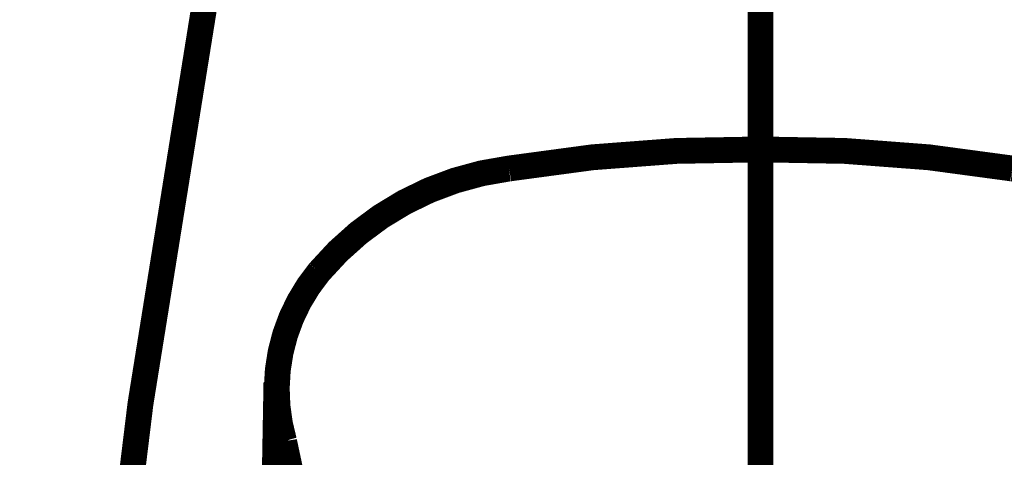
# Model space of a CAD drawing. Extents: x 75 to 478, y -248 to -11.
# Drawn here: x 137 to 141, y -137 to -135 of the extents above; entities that cross this region are included whole.
import ezdxf

# ---------------------------------------------------------------- set-up
doc = ezdxf.new("R2010")
doc.units = 0
doc.linetypes.add('AIGENLINE002', pattern=[14, 11, -1, 1, -1])
doc.linetypes.add('AIGENLINE006', pattern=[0.7056, 0.3528, -0.3528, 0, 0])
doc.layers.add('LAYER_18', color=7, linetype='CONTINUOUS')
doc.layers.add('LAYER_19', color=7, linetype='CONTINUOUS')

# ---------------------------------------------------------------- blocks, each defined once
blk = doc.blocks.new('AIGNBL12010002')
at = {"layer": 'LAYER_18', "linetype": 'AIGENLINE006', "const_width": 0.0882, "flags": 128}
blk.add_lwpolyline([(139.7041, -133.6048), (139.7041, -236.1582)], dxfattribs=at)
blk = doc.blocks.new('AIGNBL1303019B')
at = {"layer": 'LAYER_19', "const_width": 0.1058}
blk.add_lwpolyline([(137.6736, -139.3693), (137.7177, -136.9016)], dxfattribs=at)
blk = doc.blocks.new('AIGNBL130301A5')
at = {"layer": 'LAYER_19', "const_width": 0.1058}
blk.add_lwpolyline([(140.728, -136.0248, 0.043495), (139.6979, -135.9466)], format="xyb", dxfattribs=at)
blk = doc.blocks.new('AIGNBL130301A6')
at = {"layer": 'LAYER_19', "const_width": 0.1058}
blk.add_lwpolyline([(141.5045, -136.4477, 0.188053), (140.728, -136.0248)], format="xyb", dxfattribs=at)
blk = doc.blocks.new('AIGNBL130301AB')
at = {"layer": 'LAYER_19', "const_width": 0.1058}
blk.add_lwpolyline([(137.749, -137.1417, 0.113466), (138.0767, -137.9385)], format="xyb", dxfattribs=at)
blk = doc.blocks.new('AIGNBL130301AC')
at = {"layer": 'LAYER_19', "const_width": 0.1058}
blk.add_lwpolyline([(137.8927, -136.4477, 0.248186), (137.749, -137.1417)], format="xyb", dxfattribs=at)
blk = doc.blocks.new('AIGNBL130301AD')
at = {"layer": 'LAYER_19', "const_width": 0.1058}
blk.add_lwpolyline([(138.6692, -136.0248, 0.1882), (137.8927, -136.4477)], format="xyb", dxfattribs=at)
blk = doc.blocks.new('AIGNBL130301AE')
at = {"layer": 'LAYER_19', "const_width": 0.1058}
blk.add_lwpolyline([(139.6979, -135.9466, 0.043506), (138.6692, -136.0248)], format="xyb", dxfattribs=at)
blk = doc.blocks.new('AIGNBL130301C8')
at = {"layer": 'LAYER_19', "const_width": 0.1058}
blk.add_lwpolyline([(137.502, -134.8671, 0.02817), (136.7203, -141.2623)], format="xyb", dxfattribs=at)
blk = doc.blocks.new('AIGNBL13020197')
at = {"layer": 'LAYER_19'}
for name in ['AIGNBL130301C8', 'AIGNBL130301AE', 'AIGNBL130301A5', 'AIGNBL130301AD', 'AIGNBL130301A6', 'AIGNBL130301AC', 'AIGNBL1303019B', 'AIGNBL130301AB']:
    blk.add_blockref(name, (0, 0), dxfattribs=at)
blk = doc.blocks.new('AIGNBL1302032A')
at = {"layer": 'LAYER_19', "linetype": 'AIGENLINE002', "const_width": 0.1058, "flags": 128}
blk.add_lwpolyline([(139.6979, -167.8488), (139.6979, -125.2645)], dxfattribs=at)
blk = doc.blocks.new('AIGNBL1301016C')
at = {"layer": 'LAYER_19'}
for name in ['AIGNBL1302032A', 'AIGNBL13020197']:
    blk.add_blockref(name, (0, 0), dxfattribs=at)

msp = doc.modelspace()

# ---------------------------------------------------------------- block references
at = {"layer": 'LAYER_18'}
msp.add_blockref('AIGNBL12010002', (0, 0), dxfattribs=at)
at = {"layer": 'LAYER_19'}
msp.add_blockref('AIGNBL1301016C', (0, 0), dxfattribs=at)

doc.saveas('drawing.dxf')
